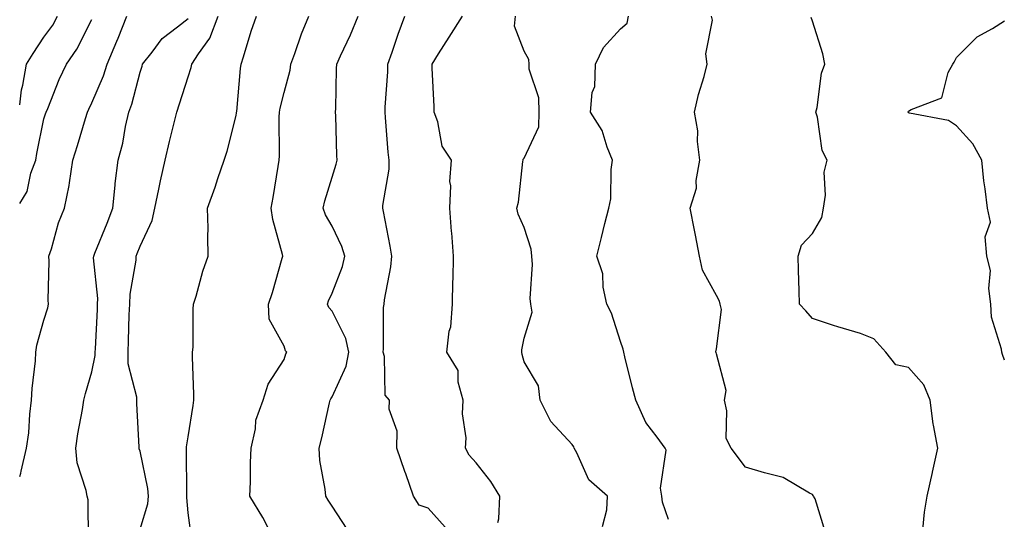
# Model space of a CAD drawing. Units: inches. Extents: x 1029203 to 1031843, y 7226618 to 7229258.
# Drawn here: x 1029203 to 1029408, y 7227997 to 7228101 of the extents above; entities that cross this region are included whole.
import ezdxf

# ---------------------------------------------------------------- set-up
doc = ezdxf.new("R2010")
doc.units = ezdxf.units.IN
doc.header["$MEASUREMENT"] = 0
doc.layers.add('Contour_10297226', color=7, linetype='Continuous', true_color=0xc87cbd)

msp = doc.modelspace()

# ---------------------------------------------------------------- linework, layer by layer
at = {"layer": 'Contour_10297226'}
for points in [[(1029203, 7228006.05, 2856), (1029203.25, 7228006.73, 2856), (1029203.28, 7228007.14, 2856), (1029204.42, 7228011.92, 2856), (1029204.87, 7228015.11, 2856), (1029205.14, 7228019.01, 2856), (1029205.49, 7228021.92, 2856), (1029205.59, 7228024.37, 2856), (1029206.27, 7228030.14, 2856), (1029206.37, 7228031.92, 2856), (1029206.55, 7228033.42, 2856), (1029208.05, 7228038.57, 2856), (1029208.83, 7228041.14, 2856), (1029208.97, 7228041.92, 2856), (1029208.93, 7228042.79, 2856), (1029209.12, 7228050.86, 2856), (1029209.07, 7228051.92, 2856), (1029209.59, 7228053.46, 2856), (1029211.08, 7228058.89, 2856), (1029212.35, 7228061.92, 2856), (1029213.3, 7228066.66, 2856), (1029213.34, 7228067.2, 2856), (1029214.07, 7228071.92, 2856), (1029215.02, 7228074.96, 2856), (1029216.72, 7228080.59, 2856), (1029217.13, 7228081.92, 2856), (1029217.41, 7228082.56, 2856), (1029218.05, 7228083.87, 2856), (1029220.45, 7228089.51, 2856), (1029221.21, 7228091.92, 2856), (1029223.25, 7228096.73, 2856), (1029223.48, 7228097.35, 2856), (1029225.34, 7228101.92, 2856)], [(1029203, 7228083.49, 2858), (1029203.4, 7228086.57, 2858), (1029203.67, 7228087.55, 2858), (1029204.42, 7228091.92, 2858), (1029205.8, 7228094.18, 2858), (1029208.05, 7228097.58, 2858), (1029209.89, 7228100.08, 2858), (1029210.9, 7228101.92, 2858)], [(1029203, 7228062.88, 2857), (1029204.55, 7228065.41, 2857), (1029205.35, 7228069.22, 2857), (1029206.35, 7228071.92, 2857), (1029206.6, 7228073.36, 2857), (1029208.05, 7228080.52, 2857), (1029208.38, 7228081.58, 2857), (1029208.5, 7228081.92, 2857), (1029208.83, 7228082.7, 2857), (1029211.25, 7228088.72, 2857), (1029212.76, 7228091.92, 2857), (1029214.92, 7228095.04, 2857), (1029218.05, 7228101.27, 2857)], [(1029217.33, 7227992.64, 2855), (1029217.27, 7228001.14, 2855), (1029217.03, 7228001.92, 2855), (1029216.86, 7228003.11, 2855), (1029214.98, 7228008.85, 2855), (1029214.69, 7228011.92, 2855), (1029215.08, 7228014.88, 2855), (1029216.08, 7228019.96, 2855), (1029216.37, 7228021.92, 2855), (1029216.68, 7228023.3, 2855), (1029218.05, 7228027.82, 2855), (1029218.73, 7228031.23, 2855), (1029218.73, 7228031.92, 2855), (1029218.75, 7228032.62, 2855), (1029219.18, 7228040.8, 2855), (1029219.22, 7228041.92, 2855), (1029219.26, 7228043.13, 2855), (1029218.4, 7228051.57, 2855), (1029218.42, 7228051.92, 2855), (1029218.66, 7228052.53, 2855), (1029221.19, 7228058.79, 2855), (1029222.37, 7228061.92, 2855), (1029222.87, 7228066.75, 2855), (1029222.89, 7228067.08, 2855), (1029223.5, 7228071.92, 2855), (1029224.46, 7228075.51, 2855), (1029225.04, 7228078.92, 2855), (1029225.75, 7228081.92, 2855), (1029226.37, 7228083.6, 2855), (1029228.05, 7228090.24, 2855), (1029228.48, 7228091.5, 2855), (1029228.6, 7228091.92, 2855), (1029230.59, 7228094.46, 2855), (1029232.66, 7228097.31, 2855), (1029235.84, 7228099.72, 2855), (1029238.05, 7228101.49, 2855)], [(1029228.05, 7227995.06, 2854), (1029229.67, 7228000.3, 2854), (1029229.83, 7228001.92, 2854), (1029229.67, 7228003.54, 2854), (1029228.05, 7228011.31, 2854), (1029227.89, 7228011.76, 2854), (1029227.84, 7228011.92, 2854), (1029227.85, 7228012.11, 2854), (1029227.37, 7228021.24, 2854), (1029227.42, 7228021.92, 2854), (1029227.41, 7228022.57, 2854), (1029225.61, 7228029.48, 2854), (1029225.55, 7228031.92, 2854), (1029225.65, 7228034.31, 2854), (1029225.82, 7228039.69, 2854), (1029225.9, 7228041.92, 2854), (1029225.98, 7228043.99, 2854), (1029227.23, 7228051.1, 2854), (1029227.27, 7228051.92, 2854), (1029227.48, 7228052.49, 2854), (1029228.05, 7228054.03, 2854), (1029230.61, 7228059.35, 2854), (1029231.14, 7228061.92, 2854), (1029232, 7228065.86, 2854), (1029232.35, 7228067.62, 2854), (1029233.3, 7228071.92, 2854), (1029234.16, 7228075.81, 2854), (1029234.98, 7228078.85, 2854), (1029235.71, 7228081.92, 2854), (1029236.29, 7228083.68, 2854), (1029238.05, 7228089.31, 2854), (1029238.71, 7228091.25, 2854), (1029238.85, 7228091.92, 2854), (1029240.24, 7228094.11, 2854), (1029242.6, 7228097.36, 2854), (1029244.3, 7228101.92, 2854)], [(1029238.87, 7227992.74, 2853), (1029238.05, 7227998.45, 2853), (1029237.78, 7228001.66, 2853), (1029237.82, 7228001.92, 2853), (1029237.78, 7228002.18, 2853), (1029237.76, 7228011.64, 2853), (1029237.74, 7228011.92, 2853), (1029237.74, 7228012.22, 2853), (1029238.05, 7228014.27, 2853), (1029239.14, 7228020.83, 2853), (1029239.24, 7228021.92, 2853), (1029239.26, 7228023.12, 2853), (1029238.97, 7228030.99, 2853), (1029238.99, 7228031.92, 2853), (1029239.09, 7228032.96, 2853), (1029239.1, 7228040.88, 2853), (1029239.22, 7228041.92, 2853), (1029239.75, 7228043.62, 2853), (1029241.14, 7228048.83, 2853), (1029242.25, 7228051.92, 2853), (1029242.15, 7228056.03, 2853), (1029242.21, 7228057.77, 2853), (1029242.11, 7228061.92, 2853), (1029243.69, 7228066.29, 2853), (1029244.28, 7228068.15, 2853), (1029245.55, 7228071.92, 2853), (1029246.17, 7228073.8, 2853), (1029248.05, 7228081.21, 2853), (1029248.15, 7228081.81, 2853), (1029248.17, 7228081.92, 2853), (1029248.19, 7228082.06, 2853), (1029248.95, 7228091.02, 2853), (1029249.1, 7228091.92, 2853), (1029249.61, 7228093.48, 2853), (1029251.17, 7228098.79, 2853), (1029252.27, 7228101.92, 2853)], [(1029254.77, 7227995.21, 2852), (1029253.62, 7227997.5, 2852), (1029250.92, 7228001.92, 2852), (1029251.02, 7228004.89, 2852), (1029251.06, 7228008.91, 2852), (1029251.17, 7228011.92, 2852), (1029252.09, 7228015.96, 2852), (1029252.19, 7228017.78, 2852), (1029253.69, 7228021.92, 2852), (1029254.73, 7228025.23, 2852), (1029258.05, 7228030.4, 2852), (1029258.38, 7228031.59, 2852), (1029258.62, 7228031.92, 2852), (1029258.36, 7228032.24, 2852), (1029258.05, 7228033.21, 2852), (1029254.96, 7228038.84, 2852), (1029254.77, 7228041.92, 2852), (1029255.63, 7228044.34, 2852), (1029257.64, 7228051.51, 2852), (1029257.78, 7228051.92, 2852), (1029257.7, 7228052.26, 2852), (1029255.71, 7228059.59, 2852), (1029255.37, 7228061.92, 2852), (1029255.8, 7228064.16, 2852), (1029256.78, 7228070.65, 2852), (1029257.01, 7228071.92, 2852), (1029257.09, 7228072.87, 2852), (1029257.01, 7228080.88, 2852), (1029257.09, 7228081.92, 2852), (1029257.23, 7228082.75, 2852), (1029258.05, 7228086.07, 2852), (1029259.3, 7228090.67, 2852), (1029259.46, 7228091.92, 2852), (1029260.3, 7228094.17, 2852), (1029261.68, 7228098.29, 2852), (1029263.19, 7228101.92, 2852)], [(1029271.16, 7227995.03, 2851), (1029268.05, 7227999.83, 2851), (1029267.23, 7228001.09, 2851), (1029266.74, 7228001.92, 2851), (1029266.62, 7228003.35, 2851), (1029265.49, 7228009.35, 2851), (1029265.34, 7228011.92, 2851), (1029265.9, 7228014.06, 2851), (1029267.48, 7228021.36, 2851), (1029267.62, 7228021.92, 2851), (1029267.76, 7228022.21, 2851), (1029268.05, 7228022.6, 2851), (1029270.98, 7228028.99, 2851), (1029271.51, 7228031.92, 2851), (1029270.92, 7228034.8, 2851), (1029268.05, 7228040.45, 2851), (1029267.39, 7228041.25, 2851), (1029267.07, 7228041.92, 2851), (1029267.31, 7228042.66, 2851), (1029268.05, 7228044.22, 2851), (1029270.18, 7228049.79, 2851), (1029270.67, 7228051.92, 2851), (1029270.1, 7228053.97, 2851), (1029268.05, 7228058.19, 2851), (1029266.7, 7228060.57, 2851), (1029266.21, 7228061.92, 2851), (1029266.55, 7228063.43, 2851), (1029268.05, 7228068.4, 2851), (1029268.89, 7228071.08, 2851), (1029269.09, 7228071.92, 2851), (1029269.03, 7228072.89, 2851), (1029268.81, 7228081.16, 2851), (1029268.77, 7228081.92, 2851), (1029268.81, 7228082.67, 2851), (1029268.97, 7228091.01, 2851), (1029269.01, 7228091.92, 2851), (1029269.81, 7228093.67, 2851), (1029271.9, 7228098.07, 2851), (1029273.5, 7228101.92, 2851)], [(1029291.6, 7227995.46, 2850), (1029288.05, 7227999.41, 2850), (1029286.17, 7228000.05, 2850), (1029285, 7228001.92, 2850), (1029283.36, 7228006.6, 2850), (1029283.21, 7228007.07, 2850), (1029281.55, 7228011.92, 2850), (1029281.6, 7228015.47, 2850), (1029279.92, 7228020.05, 2850), (1029279.98, 7228021.92, 2850), (1029279.07, 7228022.94, 2850), (1029278.95, 7228031.03, 2850), (1029278.66, 7228031.92, 2850), (1029278.73, 7228032.61, 2850), (1029278.73, 7228041.24, 2850), (1029278.85, 7228041.92, 2850), (1029278.97, 7228042.83, 2850), (1029280.24, 7228049.73, 2850), (1029280.45, 7228051.92, 2850), (1029280.16, 7228054.03, 2850), (1029278.71, 7228061.26, 2850), (1029278.62, 7228061.92, 2850), (1029278.6, 7228062.48, 2850), (1029279.91, 7228070.06, 2850), (1029279.89, 7228071.92, 2850), (1029279.73, 7228073.61, 2850), (1029279.16, 7228080.81, 2850), (1029279.07, 7228081.92, 2850), (1029279.09, 7228082.96, 2850), (1029279.63, 7228090.33, 2850), (1029279.67, 7228091.92, 2850), (1029280.55, 7228094.42, 2850), (1029281.8, 7228098.17, 2850), (1029283.19, 7228101.92, 2850)], [(1029302.56, 7227996.43, 2849), (1029302.78, 7227997.18, 2849), (1029302.97, 7228001.92, 2849), (1029301.12, 7228005, 2849), (1029298.05, 7228008.86, 2849), (1029296.59, 7228010.46, 2849), (1029295.78, 7228011.92, 2849), (1029295.92, 7228014.05, 2849), (1029295.22, 7228019.08, 2849), (1029295.34, 7228021.92, 2849), (1029294.28, 7228025.69, 2849), (1029294.26, 7228028.14, 2849), (1029291.92, 7228031.92, 2849), (1029292.44, 7228036.32, 2849), (1029292.78, 7228037.19, 2849), (1029293.09, 7228041.92, 2849), (1029293.21, 7228046.75, 2849), (1029293.23, 7228047.1, 2849), (1029293.34, 7228051.92, 2849), (1029292.95, 7228056.81, 2849), (1029292.93, 7228057.05, 2849), (1029292.52, 7228061.92, 2849), (1029292.74, 7228066.62, 2849), (1029292.52, 7228067.46, 2849), (1029292.93, 7228071.92, 2849), (1029290.98, 7228074.86, 2849), (1029290.06, 7228079.91, 2849), (1029289.32, 7228081.92, 2849), (1029289.28, 7228083.15, 2849), (1029288.89, 7228091.09, 2849), (1029288.85, 7228091.92, 2849), (1029290.2, 7228094.07, 2849), (1029292.39, 7228097.59, 2849), (1029295.2, 7228101.92, 2849)], [(1029324.36, 7227995.61, 2848), (1029325.22, 7227999.1, 2848), (1029325.41, 7228001.92, 2848), (1029321.47, 7228005.33, 2848), (1029318.99, 7228010.97, 2848), (1029318.44, 7228011.92, 2848), (1029318.34, 7228012.2, 2848), (1029318.05, 7228012.69, 2848), (1029313.6, 7228017.46, 2848), (1029311.35, 7228021.92, 2848), (1029311.04, 7228024.92, 2848), (1029308.05, 7228029.92, 2848), (1029307.6, 7228031.47, 2848), (1029307.54, 7228031.92, 2848), (1029307.54, 7228032.43, 2848), (1029308.05, 7228034.86, 2848), (1029309.69, 7228040.27, 2848), (1029309.4, 7228041.92, 2848), (1029309.26, 7228043.12, 2848), (1029309.77, 7228050.21, 2848), (1029309.61, 7228051.92, 2848), (1029309.5, 7228053.38, 2848), (1029308.05, 7228057.92, 2848), (1029306.8, 7228060.68, 2848), (1029306.51, 7228061.92, 2848), (1029306.82, 7228063.16, 2848), (1029307.78, 7228071.66, 2848), (1029307.84, 7228071.92, 2848), (1029307.84, 7228072.13, 2848), (1029308.05, 7228072.34, 2848), (1029311.06, 7228078.9, 2848), (1029311.16, 7228081.92, 2848), (1029311.08, 7228084.95, 2848), (1029309.1, 7228090.87, 2848), (1029309.05, 7228091.92, 2848), (1029309.03, 7228092.9, 2848), (1029308.05, 7228094.67, 2848), (1029306.02, 7228099.89, 2848), (1029306.23, 7228101.92, 2848)], [(1029338.05, 7227997.03, 2847), (1029336.84, 7228000.71, 2847), (1029336.72, 7228001.92, 2847), (1029336.39, 7228003.58, 2847), (1029337.62, 7228011.49, 2847), (1029337.39, 7228011.92, 2847), (1029335.71, 7228014.25, 2847), (1029333.38, 7228017.25, 2847), (1029331.27, 7228021.92, 2847), (1029330.61, 7228024.48, 2847), (1029329.01, 7228030.97, 2847), (1029328.75, 7228031.92, 2847), (1029328.67, 7228032.55, 2847), (1029328.05, 7228034.15, 2847), (1029326.21, 7228040.07, 2847), (1029325.26, 7228041.92, 2847), (1029324.5, 7228045.47, 2847), (1029324.4, 7228048.27, 2847), (1029323.15, 7228051.92, 2847), (1029324.16, 7228055.81, 2847), (1029324.83, 7228058.71, 2847), (1029325.63, 7228061.92, 2847), (1029326.1, 7228063.86, 2847), (1029326.14, 7228070.02, 2847), (1029326.45, 7228071.92, 2847), (1029325.3, 7228074.67, 2847), (1029324.26, 7228078.14, 2847), (1029321.84, 7228081.92, 2847), (1029322.17, 7228086.05, 2847), (1029322.72, 7228087.26, 2847), (1029322.87, 7228091.92, 2847), (1029324.55, 7228095.42, 2847), (1029328.05, 7228099.33, 2847), (1029329.5, 7228100.46, 2847), (1029329.75, 7228101.92, 2847)], [(1029370.67, 7227994.54, 2846), (1029368.6, 7228001.37, 2846), (1029368.28, 7228001.92, 2846), (1029368.21, 7228002.09, 2846), (1029368.05, 7228002.28, 2846), (1029367.41, 7228002.56, 2846), (1029361.98, 7228005.84, 2846), (1029358.05, 7228006.81, 2846), (1029354.1, 7228007.98, 2846), (1029351.1, 7228011.92, 2846), (1029350.08, 7228013.95, 2846), (1029350.24, 7228019.74, 2846), (1029349.71, 7228021.92, 2846), (1029350.08, 7228023.95, 2846), (1029348.05, 7228031.58, 2846), (1029347.97, 7228031.84, 2846), (1029347.95, 7228031.92, 2846), (1029347.95, 7228032.01, 2846), (1029348.05, 7228032.6, 2846), (1029349.12, 7228040.85, 2846), (1029348.83, 7228041.92, 2846), (1029348.69, 7228042.55, 2846), (1029348.05, 7228043.76, 2846), (1029345.14, 7228049.01, 2846), (1029344.5, 7228051.92, 2846), (1029343.67, 7228056.3, 2846), (1029343.5, 7228057.38, 2846), (1029342.56, 7228061.92, 2846), (1029343.89, 7228066.08, 2846), (1029343.85, 7228067.71, 2846), (1029344.63, 7228071.92, 2846), (1029344.12, 7228075.86, 2846), (1029344.18, 7228078.05, 2846), (1029343.46, 7228081.92, 2846), (1029344.34, 7228085.62, 2846), (1029345.47, 7228089.34, 2846), (1029346.16, 7228091.92, 2846), (1029345.88, 7228094.09, 2846), (1029347.25, 7228101.12, 2846), (1029347.03, 7228101.92, 2846)], [(1029391.02, 7227994.89, 2845), (1029391.37, 7227998.6, 2845), (1029391.96, 7228001.92, 2845), (1029393.01, 7228006.89, 2845), (1029393.03, 7228006.94, 2845), (1029394.14, 7228011.92, 2845), (1029393.26, 7228016.71, 2845), (1029393.15, 7228017.02, 2845), (1029392.54, 7228021.92, 2845), (1029391.23, 7228025.1, 2845), (1029388.05, 7228028.71, 2845), (1029385.39, 7228029.27, 2845), (1029383.32, 7228031.92, 2845), (1029380.84, 7228034.7, 2845), (1029378.05, 7228035.83, 2845), (1029373.32, 7228037.2, 2845), (1029372.46, 7228037.52, 2845), (1029368.05, 7228038.94, 2845), (1029366.66, 7228040.53, 2845), (1029365.34, 7228041.92, 2845), (1029365.26, 7228044.7, 2845), (1029365.16, 7228049.03, 2845), (1029365.08, 7228051.92, 2845), (1029365.75, 7228054.23, 2845), (1029368.05, 7228056.64, 2845), (1029369.98, 7228060, 2845), (1029370.32, 7228061.92, 2845), (1029370.73, 7228064.61, 2845), (1029370.49, 7228069.47, 2845), (1029371.12, 7228071.92, 2845), (1029370.1, 7228073.97, 2845), (1029369.09, 7228080.88, 2845), (1029368.77, 7228081.92, 2845), (1029369.03, 7228082.89, 2845), (1029369.92, 7228090.05, 2845), (1029370.65, 7228091.92, 2845), (1029370.2, 7228094.06, 2845), (1029368.05, 7228100.92, 2845), (1029367.8, 7228101.66, 2845)], [(1029408.05, 7228030.23, 2844), (1029407.6, 7228031.47, 2844), (1029407.48, 7228031.92, 2844), (1029407.42, 7228032.55, 2844), (1029405.35, 7228039.21, 2844), (1029405.22, 7228041.92, 2844), (1029404.75, 7228045.22, 2844), (1029405.1, 7228048.96, 2844), (1029404.34, 7228051.92, 2844), (1029404.03, 7228055.93, 2844), (1029405.12, 7228058.99, 2844), (1029404.46, 7228061.92, 2844), (1029404.01, 7228065.96, 2844), (1029403.75, 7228067.61, 2844), (1029403.3, 7228071.92, 2844), (1029401.47, 7228075.33, 2844), (1029398.05, 7228079.09, 2844), (1029396.37, 7228080.23, 2844), (1029388.25, 7228081.71, 2844), (1029388.05, 7228081.79, 2844), (1029388.01, 7228081.87, 2844), (1029387.97, 7228081.92, 2844), (1029387.99, 7228081.97, 2844), (1029388.05, 7228082.13, 2844), (1029388.62, 7228082.49, 2844), (1029395, 7228084.96, 2844), (1029396.31, 7228090.19, 2844), (1029397.27, 7228091.92, 2844), (1029397.58, 7228092.38, 2844), (1029398.05, 7228093.33, 2844), (1029402.35, 7228097.62, 2844), (1029405.53, 7228099.4, 2844), (1029408.05, 7228101, 2844)]]:
    msp.add_polyline3d(points, dxfattribs=at)

doc.saveas('drawing.dxf')
